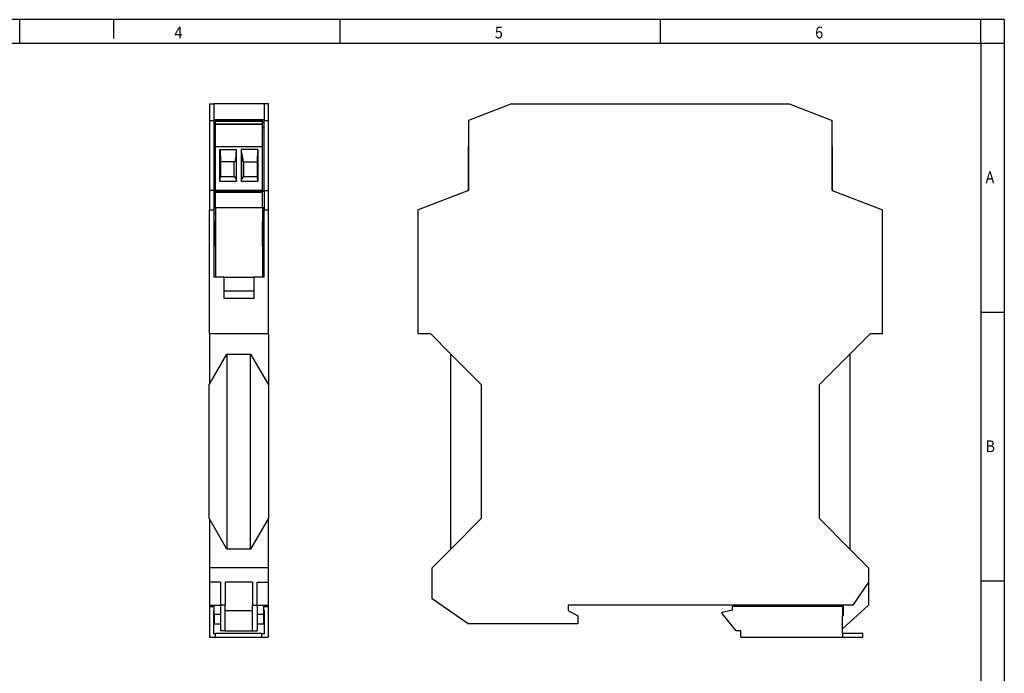
# Model space of a CAD drawing. Units: millimetres. Extents: x -458 to -38, y -314 to -17.
# Drawn here: x -248 to -38, y -157 to -17 of the extents above; entities that cross this region are included whole.
import ezdxf

# ---------------------------------------------------------------- set-up
doc = ezdxf.new("R2010")
doc.units = ezdxf.units.MM
doc.layers.add('1', color=7, linetype='Continuous')
doc.styles.add('CONVERTER_11', font='txt.shx', dxfattribs={"width": 0.9})

# ---------------------------------------------------------------- blocks, each defined once
blk = doc.blocks.new('MSTBT_2_5_2-ST_GN-select_2__13', base_point=(-74.4, -53.68))
at = {"color": 7, "linetype": 'Continuous'}
for p, q in [((-74.35, -44.28), (-74.4, -44.28)), ((-74.35, -53.68), (-74.35, -44.28)), ((-74.4, -53.68), (-74.35, -53.68))]:
    blk.add_line(p, q, dxfattribs=at)
blk = doc.blocks.new('MSTBT_2_5_2-ST_GN-select__14', base_point=(-152.05, -53.68))
at = {"color": 7, "linetype": 'Continuous'}
for p, q in [((-152.05, -44.28), (-152.05, -53.68)), ((-152, -44.28), (-152.05, -44.28)), ((-152.05, -53.68), (-152, -53.68))]:
    blk.add_line(p, q, dxfattribs=at)
blk = doc.blocks.new('MCR-C-12_5_GN-Sockel-select__15', base_point=(-162.7, -149))
at = {"color": 7, "linetype": 'Continuous'}
for p, q in [((-142.8, -35.2), (-152, -38.73)), ((-142.8, -35.2), (-83.6, -35.2)), ((-83.6, -35.2), (-74.4, -38.73)), ((-152, -38.73), (-152, -53.7)), ((-74.4, -53.7), (-74.4, -38.73)), ((-152, -53.7), (-162.7, -57.8)), ((-74.4, -53.7), (-63.7, -57.8)), ((-162.7, -84.3), (-162.7, -57.8)), ((-63.7, -84.3), (-63.7, -57.8)), ((-160.05, -84.3), (-162.7, -84.3)), ((-160.05, -84.3), (-155.75, -88.6)), ((-66.35, -84.3), (-70.65, -88.6)), ((-63.7, -84.3), (-66.35, -84.3)), ((-155.75, -130.2), (-155.75, -88.6)), ((-155.75, -88.6), (-149.25, -95.1)), ((-70.65, -88.6), (-77.15, -95.1)), ((-70.65, -88.6), (-70.65, -130.2)), ((-149.25, -95.1), (-149.25, -123.7)), ((-77.15, -123.7), (-77.15, -95.1)), ((-155.75, -130.2), (-149.25, -123.7)), ((-70.65, -130.2), (-77.15, -123.7)), ((-159.75, -134.2), (-155.75, -130.2)), ((-70.65, -130.2), (-66.65, -134.2)), ((-159.75, -140.8), (-159.75, -134.2)), ((-66.65, -134.2), (-66.65, -137.3)), ((-66.65, -137.3), (-70, -142.2)), ((-66.65, -137.3), (-66.65, -142.2)), ((-152.04, -146.2), (-159.75, -140.8)), ((-95.2, -142.2), (-130.7, -142.2)), ((-130.7, -142.2), (-130.7, -143.3)), ((-72.2, -142.5), (-95.7, -142.5)), ((-95.7, -143.2), (-95.7, -142.5)), ((-72, -142.2), (-95.2, -142.2)), ((-95.2, -142.5), (-95.2, -142.2)), ((-72.2, -147.25), (-66.65, -142.2)), ((-72.2, -142.5), (-72.2, -144.45)), ((-72, -144.1), (-72, -142.2)), ((-70, -142.2), (-72, -142.2)), ((-130.7, -143.3), (-128.7, -144.45)), ((-128.7, -144.45), (-128.7, -146.2)), ((-97.9, -143.7), (-95.7, -143.2)), ((-97.9, -144), (-97.9, -143.7)), ((-94.9, -147.7), (-97.9, -144)), ((-72, -144.1), (-72.2, -144.45)), ((-72.2, -148.2), (-72.2, -144.45)), ((-128.7, -146.2), (-152.04, -146.2)), ((-93.9, -147.7), (-94.9, -147.7)), ((-93.9, -149), (-93.9, -147.7)), ((-93.9, -149), (-72.2, -149)), ((-72.2, -148.2), (-72.2, -149)), ((-67.9, -148.2), (-72.2, -148.2)), ((-72.2, -149), (-67.9, -149)), ((-67.9, -149), (-67.9, -148.2))]:
    blk.add_line(p, q, dxfattribs=at)
blk = doc.blocks.new('MCR-C-12_5-DC-group-select__16', base_point=(-162.7, -149))
for name, p in [('MCR-C-12_5_GN-Sockel-select__15', (-162.7, -149)), ('MSTBT_2_5_2-ST_GN-select__14', (-152.05, -53.68)), ('MSTBT_2_5_2-ST_GN-select_2__13', (-74.4, -53.68))]:
    blk.add_blockref(name, p)
blk = doc.blocks.new('Rckans1', base_point=(-113.2, -92))
blk.add_blockref('MCR-C-12_5-DC-group-select__16', (-162.7, -149))
blk = doc.blocks.new('MSTBT_2_5_2-ST_GN-select__17', base_point=(-205.92, -53.68))
at = {"color": 7, "linetype": 'Continuous'}
for p, q in [((-205.92, -38.68), (-205.92, -38.87)), ((-205.92, -38.68), (-200.95, -38.68)), ((-205.92, -39.43), (-205.92, -38.87)), ((-205.92, -39.6), (-205.92, -39.43)), ((-205.92, -40.28), (-205.92, -39.6)), ((-200.95, -38.68), (-199.35, -38.68)), ((-199.35, -38.68), (-195.97, -38.68)), ((-195.97, -38.68), (-195.97, -38.87)), ((-195.97, -38.87), (-195.97, -39.43)), ((-195.97, -39.43), (-195.97, -39.6)), ((-195.97, -39.6), (-195.97, -40.52)), ((-205.92, -40.52), (-205.92, -40.28)), ((-205.92, -42.08), (-205.92, -40.52)), ((-195.97, -40.52), (-195.97, -42.08)), ((-205.92, -44.28), (-205.92, -42.08)), ((-195.97, -42.08), (-195.97, -44.28)), ((-205.92, -46.98), (-205.92, -44.28)), ((-195.97, -44.28), (-195.97, -46.98)), ((-205.92, -47.18), (-205.92, -46.98)), ((-205.92, -52.46), (-205.92, -47.18)), ((-195.97, -46.98), (-195.97, -52.46)), ((-205.92, -53.68), (-205.92, -52.46)), ((-195.97, -52.46), (-195.97, -53.68)), ((-195.97, -53.68), (-205.92, -53.68))]:
    blk.add_line(p, q, dxfattribs=at)
blk = doc.blocks.new('MSTBT_2_5_2-ST_GN-select_2__18', base_point=(-205.92, -53.68))
at = {"color": 7, "linetype": 'Continuous'}
for p, q in [((-205.92, -38.68), (-205.92, -38.87)), ((-205.92, -38.68), (-200.95, -38.68)), ((-205.92, -39.43), (-205.92, -38.87)), ((-205.92, -39.43), (-195.97, -39.43)), ((-205.92, -39.6), (-205.92, -39.43)), ((-205.92, -40.28), (-205.92, -39.6)), ((-195.97, -39.6), (-205.92, -39.6)), ((-200.95, -38.68), (-199.35, -38.68)), ((-199.35, -38.68), (-195.97, -38.68)), ((-195.97, -38.68), (-195.97, -38.87)), ((-195.97, -38.87), (-195.97, -39.43)), ((-195.97, -39.43), (-195.97, -39.6)), ((-195.97, -39.6), (-195.97, -40.52)), ((-205.92, -40.52), (-205.92, -40.28)), ((-205.92, -42.08), (-205.92, -40.52)), ((-195.97, -40.52), (-195.97, -42.08)), ((-205.92, -44.28), (-205.92, -42.08)), ((-195.97, -42.08), (-195.97, -44.28)), ((-205.92, -44.28), (-195.97, -44.28)), ((-205.92, -46.98), (-205.92, -44.28)), ((-205.01, -51.66), (-205.01, -44.93)), ((-205.01, -44.93), (-204.98, -44.93)), ((-204.98, -44.93), (-204.87, -47.58)), ((-204.98, -44.93), (-201.5, -44.93)), ((-201.57, -46.01), (-201.84, -47.58)), ((-201.57, -46.01), (-201.5, -44.93)), ((-201.57, -46.01), (-201.57, -51.2)), ((-201.5, -44.93), (-201.46, -44.93)), ((-201.46, -51.66), (-201.46, -44.93)), ((-200.44, -44.93), (-200.44, -51.66)), ((-200.4, -44.93), (-200.44, -44.93)), ((-200.32, -46.01), (-200.4, -44.93)), ((-196.92, -44.93), (-200.4, -44.93)), ((-200.32, -51.2), (-200.32, -46.01)), ((-200.32, -46.01), (-200.06, -47.58)), ((-197.02, -47.58), (-196.92, -44.93)), ((-196.89, -44.93), (-196.92, -44.93)), ((-196.89, -44.93), (-196.89, -51.66)), ((-195.97, -44.28), (-195.97, -46.98)), ((-205.92, -47.18), (-205.92, -46.98)), ((-205.92, -52.46), (-205.92, -47.18)), ((-204.87, -47.58), (-204.87, -50.78)), ((-202.02, -47.58), (-204.87, -47.58)), ((-202.02, -47.58), (-202.02, -50.78)), ((-201.84, -47.58), (-202.02, -47.58)), ((-200.06, -47.58), (-199.87, -47.58)), ((-199.87, -50.78), (-199.87, -47.58)), ((-199.87, -47.58), (-197.02, -47.58)), ((-197.02, -50.78), (-197.02, -47.58)), ((-195.97, -46.98), (-195.97, -52.46)), ((-205.92, -53.68), (-205.92, -52.46)), ((-205.01, -51.66), (-204.87, -50.78)), ((-205.01, -51.66), (-201.46, -51.66)), ((-202.02, -50.78), (-204.87, -50.78)), ((-201.84, -50.78), (-202.02, -50.78)), ((-201.57, -51.2), (-201.84, -50.78)), ((-201.57, -51.2), (-201.46, -51.66)), ((-200.44, -51.66), (-200.32, -51.2)), ((-200.44, -51.66), (-196.89, -51.66)), ((-200.06, -50.78), (-200.32, -51.2)), ((-199.87, -50.78), (-200.06, -50.78)), ((-197.02, -50.78), (-199.87, -50.78)), ((-196.89, -51.66), (-197.02, -50.78)), ((-195.97, -52.46), (-195.97, -53.68)), ((-195.97, -53.68), (-205.92, -53.68))]:
    blk.add_line(p, q, dxfattribs=at)
at = {"color": 2, "linetype": 'Continuous'}
blk.add_line((-205.92, -38.87), (-195.97, -38.87), dxfattribs=at)
blk = doc.blocks.new('ME_B-12_5_MSTBO__GN-select__19', base_point=(-205.95, -72.2))
at = {"color": 7, "linetype": 'Continuous'}
for p, q in [((-205.95, -57.33), (-205.95, -54.05)), ((-205.95, -54.05), (-195.95, -54.05)), ((-195.95, -57.33), (-195.95, -54.05)), ((-205.95, -57.33), (-205.95, -72.2)), ((-205.95, -57.33), (-195.95, -57.33)), ((-195.95, -57.33), (-195.95, -72.2)), ((-204.1, -72.2), (-197.8, -72.2))]:
    blk.add_line(p, q, dxfattribs=at)
blk = doc.blocks.new('MCR-C-12_5_GN-Sockel-select__20', base_point=(-207.3, -149))
at = {"color": 7, "linetype": 'Continuous'}
for p, q in [((-207.25, -35.2), (-207.25, -38.73)), ((-207.25, -35.2), (-206.3, -35.2)), ((-195.6, -35.2), (-206.3, -35.2)), ((-206.3, -35.2), (-206.3, -38.6)), ((-194.65, -35.2), (-195.6, -35.2)), ((-195.6, -35.2), (-195.6, -38.6)), ((-194.65, -38.73), (-194.65, -35.2)), ((-207.25, -38.73), (-206.3, -38.73)), ((-207.25, -38.73), (-207.25, -53.7)), ((-195.6, -38.6), (-206.3, -38.6)), ((-206.3, -38.6), (-206.3, -38.73)), ((-206.3, -38.73), (-206.3, -39.08)), ((-206.3, -39.08), (-205.92, -39.08)), ((-206.3, -39.08), (-206.3, -40.21)), ((-195.97, -39.08), (-195.6, -39.08)), ((-195.6, -38.6), (-195.6, -38.73)), ((-195.6, -39.08), (-195.6, -38.73)), ((-195.6, -38.73), (-194.65, -38.73)), ((-195.6, -40.21), (-195.6, -39.08)), ((-194.65, -53.7), (-194.65, -38.73)), ((-205.92, -40.21), (-206.3, -40.21)), ((-206.3, -40.21), (-206.3, -40.28)), ((-206.3, -40.28), (-205.92, -40.28)), ((-206.3, -40.28), (-206.3, -53.7)), ((-206, -41.87), (-206, -41.96)), ((-206, -41.87), (-205.92, -41.87)), ((-206, -41.96), (-206, -47.18)), ((-206, -41.96), (-205.92, -41.96)), ((-195.6, -40.21), (-195.97, -40.21)), ((-195.97, -40.28), (-195.6, -40.28)), ((-195.97, -41.87), (-195.9, -41.87)), ((-195.97, -41.96), (-195.9, -41.96)), ((-195.9, -41.96), (-195.9, -41.87)), ((-195.9, -47.18), (-195.9, -41.96)), ((-195.6, -40.28), (-195.6, -40.21)), ((-195.6, -53.7), (-195.6, -40.28)), ((-205.92, -47.18), (-206, -47.18)), ((-195.9, -47.18), (-195.97, -47.18)), ((-206.3, -53.7), (-207.25, -53.7)), ((-207.25, -53.7), (-207.25, -57.8)), ((-206.3, -53.7), (-206.3, -53.8)), ((-206.3, -53.8), (-206.3, -57.3)), ((-206.3, -53.8), (-195.6, -53.8)), ((-195.6, -53.7), (-195.6, -53.8)), ((-195.6, -53.7), (-194.65, -53.7)), ((-195.6, -53.8), (-195.6, -57.3)), ((-194.65, -57.8), (-194.65, -53.7)), ((-207.25, -57.8), (-206.3, -57.8)), ((-207.25, -84.3), (-207.25, -57.8)), ((-206.3, -57.3), (-206.3, -57.48)), ((-206.3, -57.3), (-205.95, -57.3)), ((-206.3, -57.48), (-206.3, -57.8)), ((-206.3, -57.48), (-205.95, -57.48)), ((-206.3, -57.8), (-206.3, -58.61)), ((-205.95, -58.61), (-206.3, -58.61)), ((-206.3, -58.61), (-206.3, -58.68)), ((-206.3, -58.68), (-205.95, -58.68)), ((-206.3, -58.68), (-206.3, -72.2)), ((-195.95, -57.3), (-195.6, -57.3)), ((-195.95, -57.48), (-195.6, -57.48)), ((-195.6, -58.61), (-195.95, -58.61)), ((-195.95, -58.68), (-195.6, -58.68)), ((-195.6, -57.3), (-195.6, -57.48)), ((-195.6, -57.48), (-195.6, -57.8)), ((-195.6, -57.8), (-194.65, -57.8)), ((-195.6, -58.61), (-195.6, -57.8)), ((-195.6, -58.68), (-195.6, -58.61)), ((-195.6, -72.2), (-195.6, -58.68)), ((-194.65, -84.3), (-194.65, -57.8)), ((-206, -60.27), (-206, -60.36)), ((-206, -60.27), (-205.95, -60.27)), ((-206, -60.36), (-206, -65.58)), ((-206, -60.36), (-205.95, -60.36)), ((-195.95, -60.27), (-195.9, -60.27)), ((-195.95, -60.36), (-195.9, -60.36)), ((-195.9, -60.36), (-195.9, -60.27)), ((-195.9, -65.58), (-195.9, -60.36)), ((-205.95, -65.58), (-206, -65.58)), ((-195.9, -65.58), (-195.95, -65.58)), ((-204.1, -72.2), (-206.3, -72.2)), ((-204.1, -75.2), (-204.1, -72.2)), ((-197.8, -72.2), (-197.8, -75.2)), ((-195.6, -72.2), (-197.8, -72.2)), ((-204.1, -76.7), (-204.1, -75.2)), ((-197.8, -75.2), (-204.1, -75.2)), ((-197.8, -75.2), (-197.8, -76.7)), ((-197.8, -76.7), (-204.1, -76.7)), ((-194.65, -84.3), (-207.25, -84.3)), ((-207.25, -84.3), (-207.25, -95.01)), ((-194.65, -84.3), (-194.65, -95.19)), ((-207.25, -95.01), (-203.55, -88.6)), ((-203.55, -88.6), (-198.45, -88.6)), ((-203.55, -88.6), (-203.55, -130.2)), ((-198.45, -130.2), (-198.45, -88.6)), ((-198.45, -88.6), (-194.65, -95.19)), ((-207.3, -95.1), (-207.25, -95.01)), ((-207.3, -123.7), (-207.3, -95.1)), ((-194.65, -95.19), (-194.65, -123.61)), ((-207.25, -123.79), (-207.3, -123.7)), ((-203.55, -130.2), (-207.25, -123.79)), ((-207.25, -123.79), (-207.25, -134.2)), ((-194.65, -123.61), (-198.45, -130.2)), ((-194.65, -134.2), (-194.65, -123.61)), ((-198.45, -130.2), (-203.55, -130.2)), ((-207.25, -134.2), (-207.25, -137.3)), ((-194.65, -134.2), (-207.25, -134.2)), ((-194.65, -137.3), (-194.65, -134.2)), ((-207.25, -137.3), (-207.25, -142.2)), ((-204.85, -137.3), (-207.25, -137.3)), ((-204.85, -137.3), (-204.85, -142.2)), ((-203.85, -137.3), (-203.85, -142.2)), ((-198.05, -137.3), (-203.85, -137.3)), ((-198.05, -137.3), (-198.05, -142.2)), ((-197.05, -142.2), (-197.05, -137.3)), ((-197.05, -137.3), (-194.65, -137.3)), ((-194.65, -142.2), (-194.65, -137.3)), ((-207.25, -142.2), (-207.25, -143.3)), ((-207.25, -142.2), (-206.2, -142.2)), ((-207.2, -142.5), (-207.2, -149)), ((-207.2, -142.5), (-206.2, -142.5)), ((-206.2, -142.2), (-204.85, -142.2)), ((-206.2, -142.5), (-206.2, -142.2)), ((-206.2, -143.3), (-206.2, -142.5)), ((-204.85, -142.2), (-204.85, -144.1)), ((-203.85, -142.2), (-204.85, -142.2)), ((-203.85, -143.4), (-203.85, -142.2)), ((-198.05, -142.2), (-197.05, -142.2)), ((-198.05, -143.4), (-198.05, -142.2)), ((-197.05, -142.2), (-197.05, -144.1)), ((-197.05, -142.2), (-195.7, -142.2)), ((-195.7, -142.2), (-195.7, -142.5)), ((-195.7, -142.2), (-194.65, -142.2)), ((-195.7, -142.5), (-195.7, -143.3)), ((-195.7, -142.5), (-194.7, -142.5)), ((-194.7, -142.5), (-194.7, -149)), ((-194.65, -143.3), (-194.65, -142.2)), ((-207.25, -143.3), (-207.25, -144.45)), ((-207.25, -143.3), (-207.2, -143.3)), ((-207.25, -144.45), (-207.25, -146.2)), ((-207.2, -144.45), (-207.25, -144.45)), ((-206.4, -143.3), (-206.4, -148.2)), ((-206.2, -143.3), (-206.4, -143.3)), ((-206.2, -144.45), (-206.4, -144.45)), ((-206.2, -144.1), (-206.2, -143.3)), ((-206.2, -144.1), (-204.85, -144.1)), ((-206.2, -144.1), (-206.2, -146.2)), ((-204.85, -144.1), (-204.85, -146.2)), ((-203.85, -147.7), (-203.85, -143.4)), ((-198.05, -143.4), (-203.85, -143.4)), ((-198.05, -147.7), (-198.05, -143.4)), ((-197.05, -144.1), (-195.7, -144.1)), ((-197.05, -144.1), (-197.05, -146.2)), ((-195.5, -143.3), (-195.7, -143.3)), ((-195.7, -143.3), (-195.7, -144.1)), ((-195.7, -144.1), (-195.7, -146.2)), ((-195.5, -144.45), (-195.7, -144.45)), ((-195.5, -148.2), (-195.5, -143.3)), ((-194.7, -143.3), (-194.65, -143.3)), ((-194.65, -144.45), (-194.7, -144.45)), ((-194.65, -144.45), (-194.65, -143.3)), ((-194.65, -146.2), (-194.65, -144.45)), ((-207.25, -146.2), (-207.2, -146.2)), ((-206.4, -146.2), (-206.2, -146.2)), ((-206.2, -146.2), (-204.85, -146.2)), ((-204.85, -146.2), (-204.85, -147.7)), ((-197.05, -146.2), (-197.05, -147.7)), ((-197.05, -146.2), (-195.7, -146.2)), ((-195.7, -146.2), (-195.5, -146.2)), ((-194.7, -146.2), (-194.65, -146.2)), ((-207.2, -149), (-205.95, -149)), ((-206.4, -148.2), (-205.95, -148.2)), ((-205.95, -149), (-205.95, -148.2)), ((-196.05, -148.2), (-205.95, -148.2)), ((-205.95, -149), (-196.05, -149)), ((-203.85, -147.7), (-204.85, -147.7)), ((-203.85, -147.7), (-198.05, -147.7)), ((-198.05, -147.7), (-197.05, -147.7)), ((-196.05, -149), (-196.05, -148.2)), ((-196.05, -148.2), (-195.5, -148.2)), ((-196.05, -149), (-194.7, -149))]:
    blk.add_line(p, q, dxfattribs=at)
blk = doc.blocks.new('MCR-C-12_5-DC-group-select__21', base_point=(-207.3, -149))
for name, p in [('MCR-C-12_5_GN-Sockel-select__20', (-207.3, -149)), ('MSTBT_2_5_2-ST_GN-select__17', (-205.92, -53.68)), ('MSTBT_2_5_2-ST_GN-select_2__18', (-205.92, -53.68)), ('ME_B-12_5_MSTBO__GN-select__19', (-205.95, -72.2))]:
    blk.add_blockref(name, p)
blk = doc.blocks.new('SA_Links1', base_point=(-201, -92))
blk.add_blockref('MCR-C-12_5-DC-group-select__21', (-207.3, -149))
blk = doc.blocks.new('_rahmen', base_point=(-42.71, -314.22))
at = {"layer": '1', "color": 2, "linetype": 'Continuous'}
for p, q in [((-247.71, -17.22), (-316.04, -17.22)), ((-227.71, -17.22), (-247.71, -17.22)), ((-247.71, -22.22), (-247.71, -17.22)), ((-227.71, -17.22), (-227.71, -21.22)), ((-179.37, -17.22), (-227.71, -17.22)), ((-179.37, -22.22), (-179.37, -17.22)), ((-111.04, -17.22), (-179.37, -17.22)), ((-111.04, -22.22), (-111.04, -17.22)), ((-42.71, -17.22), (-111.04, -17.22)), ((-42.71, -22.22), (-42.71, -17.22)), ((-37.71, -17.22), (-42.71, -17.22)), ((-37.71, -17.22), (-37.71, -22.22)), ((-42.71, -22.22), (-37.71, -22.22)), ((-37.71, -22.22), (-37.71, -79.62)), ((-42.71, -79.62), (-37.71, -79.62)), ((-37.71, -79.62), (-37.71, -137.02)), ((-42.71, -137.02), (-37.71, -137.02)), ((-37.71, -137.02), (-37.71, -194.42))]:
    blk.add_line(p, q, dxfattribs=at)
at = {"layer": '1', "color": 6, "linetype": 'Continuous'}
for p, q in [((-316.04, -22.22), (-247.71, -22.22)), ((-247.71, -22.22), (-179.37, -22.22)), ((-179.37, -22.22), (-111.04, -22.22)), ((-111.04, -22.22), (-42.71, -22.22)), ((-42.71, -22.22), (-42.71, -79.62)), ((-42.71, -79.62), (-42.71, -137.02)), ((-42.71, -137.02), (-42.71, -194.42))]:
    blk.add_line(p, q, dxfattribs=at)
at = {"layer": '1', "color": 7, "style": 'CONVERTER_11', "width": 0.9}
for s, p in [('4', (-214.71, -21.22)), ('5', (-146.37, -21.22)), ('6', (-78.04, -21.22)), ('A', (-41.71, -52.12)), ('B', (-41.71, -109.52))]:
    blk.add_text(s, height=2.5, dxfattribs=at).set_placement(p)
blk = doc.blocks.new('A3I_CS', base_point=(-42.71, -314.22))
at = {"layer": '1'}
blk.add_blockref('_rahmen', (-42.71, -314.22), dxfattribs=at)
blk = doc.blocks.new('1')
for name, p in [('A3I_CS', (-42.71, -314.22)), ('SA_Links1', (-201, -92)), ('Rckans1', (-113.2, -92))]:
    blk.add_blockref(name, p)

msp = doc.modelspace()

# ---------------------------------------------------------------- block references
at = {"layer": '1'}
msp.add_blockref('1', (0, 0), dxfattribs=at)

doc.saveas('drawing.dxf')
